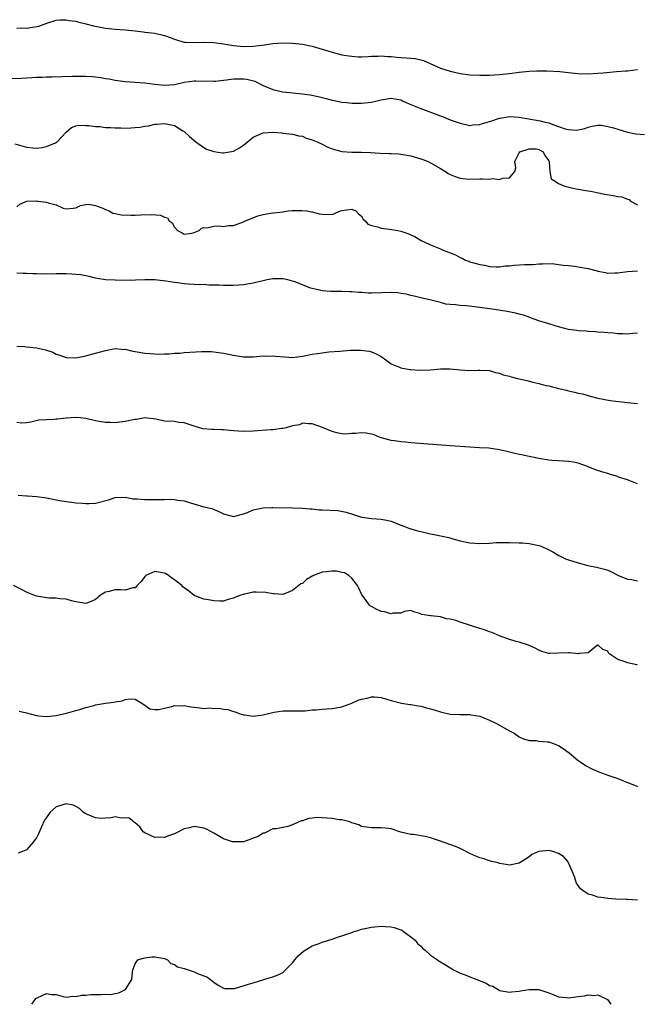
# Model space of a CAD drawing. Units: inches. Extents: x 2631000 to 2634000, y 1509000 to 1512000.
# Drawn here: x 2633680 to 2633805, y 1509000 to 1509200 of the extents above; entities that cross this region are included whole.
import ezdxf

# ---------------------------------------------------------------- set-up
doc = ezdxf.new("R2010")
doc.units = ezdxf.units.IN
doc.header["$MEASUREMENT"] = 0
doc.layers.add('LD26311509_2ft', color=121, linetype='Continuous')

msp = doc.modelspace()

# ---------------------------------------------------------------- linework, layer by layer
at = {"layer": 'LD26311509_2ft'}
for points, elevation in [([(2633679, 1509198.09), (2633679.88, 1509198.12), (2633681, 1509198.09), (2633681.81, 1509198.19), (2633683.5, 1509198.5), (2633685.12, 1509199.12), (2633687, 1509199.68), (2633687.74, 1509199.74), (2633689, 1509199.8), (2633689.65, 1509199.65), (2633691, 1509199.47), (2633691.36, 1509199.36), (2633693, 1509198.99), (2633694.58, 1509198.58), (2633695.63, 1509198.37), (2633697, 1509198.08), (2633699, 1509197.85), (2633701, 1509197.73), (2633703, 1509197.52), (2633704.68, 1509197.32), (2633705, 1509197.26), (2633707, 1509197.04), (2633709, 1509196.59), (2633710.16, 1509196.16), (2633711, 1509195.83), (2633711.63, 1509195.63), (2633713, 1509195.24), (2633713.22, 1509195.22), (2633715.14, 1509195.14), (2633717, 1509195.23), (2633719, 1509195.17), (2633721, 1509194.93), (2633723, 1509194.59), (2633725, 1509194.38), (2633727, 1509194.45), (2633729.28, 1509194.72), (2633731, 1509194.96), (2633733, 1509195.11), (2633735, 1509195.04), (2633737, 1509194.83), (2633739, 1509194.42), (2633741, 1509193.82), (2633743, 1509193.21), (2633745, 1509192.69), (2633746.43, 1509192.43), (2633747, 1509192.37), (2633748.28, 1509192.28), (2633749, 1509192.28), (2633750.31, 1509192.31), (2633751, 1509192.37), (2633752.38, 1509192.38), (2633753, 1509192.45), (2633754.31, 1509192.31), (2633755, 1509192.33), (2633756.16, 1509192.16), (2633757, 1509192.13), (2633758.05, 1509192.05), (2633759, 1509191.99), (2633759.9, 1509191.9), (2633761.54, 1509191.54), (2633765, 1509189.95), (2633767, 1509189.36), (2633769, 1509188.9), (2633771, 1509188.59), (2633773, 1509188.51), (2633775, 1509188.57), (2633777, 1509188.68), (2633779, 1509188.86), (2633781, 1509189.14), (2633783, 1509189.37), (2633784.57, 1509189.43), (2633786.59, 1509189.41), (2633789.26, 1509189.26), (2633791, 1509189.06), (2633792.88, 1509188.88), (2633795, 1509188.83), (2633797, 1509188.92), (2633798.02, 1509189), (2633800.73, 1509189.27), (2633802.57, 1509189.43), (2633803, 1509189.44), (2633805, 1509189.72)], 9972), ([(2633677, 1509187.84), (2633679.94, 1509187.94), (2633681, 1509188.02), (2633682.05, 1509188.05), (2633683, 1509188.13), (2633684.15, 1509188.15), (2633685, 1509188.2), (2633686.2, 1509188.2), (2633690.33, 1509188.33), (2633692.37, 1509188.37), (2633693, 1509188.36), (2633694.3, 1509188.3), (2633695, 1509188.22), (2633696.07, 1509188.07), (2633697, 1509187.89), (2633697.77, 1509187.77), (2633699, 1509187.51), (2633699.47, 1509187.47), (2633701, 1509187.25), (2633703, 1509187.14), (2633705.02, 1509186.98), (2633707, 1509186.72), (2633709, 1509186.51), (2633711, 1509186.65), (2633713, 1509187.11), (2633715, 1509187.39), (2633715.37, 1509187.37), (2633719, 1509187.33), (2633719.35, 1509187.35), (2633721, 1509187.55), (2633721.59, 1509187.59), (2633723, 1509187.81), (2633723.8, 1509187.8), (2633725, 1509187.82), (2633725.73, 1509187.73), (2633727.32, 1509187.32), (2633729, 1509186.46), (2633731, 1509185.6), (2633733, 1509185.19), (2633737, 1509184.78), (2633738.54, 1509184.54), (2633740.19, 1509184.19), (2633741, 1509183.98), (2633741.8, 1509183.8), (2633743, 1509183.46), (2633743.41, 1509183.41), (2633745, 1509183.08), (2633745.99, 1509183), (2633747.12, 1509182.88), (2633749, 1509182.89), (2633751, 1509183.08), (2633753, 1509183.54), (2633755, 1509183.88), (2633755.73, 1509183.73), (2633757, 1509183.51), (2633757.33, 1509183.33), (2633758.05, 1509183), (2633758.69, 1509182.69), (2633759, 1509182.6), (2633759.67, 1509182.33), (2633761, 1509181.75), (2633765.92, 1509179.92), (2633767, 1509179.5), (2633769, 1509178.78), (2633771, 1509178.34), (2633771.56, 1509178.44), (2633773, 1509178.51), (2633773.33, 1509178.67), (2633774.5, 1509179), (2633775, 1509179.17), (2633775.22, 1509179.22), (2633777, 1509179.83), (2633777.94, 1509179.94), (2633779, 1509180.12), (2633781, 1509180.02), (2633785.25, 1509179.25), (2633786.25, 1509179), (2633787, 1509178.85), (2633787.27, 1509178.73), (2633789, 1509178.14), (2633790.34, 1509177.66), (2633791, 1509177.49), (2633792.62, 1509177.38), (2633793, 1509177.44), (2633794.31, 1509177.69), (2633795, 1509177.99), (2633795.83, 1509178.17), (2633797, 1509178.4), (2633797.62, 1509178.38), (2633799, 1509178.15), (2633800.16, 1509177.84), (2633801, 1509177.57), (2633802.99, 1509176.99), (2633804.66, 1509176.66), (2633806.47, 1509176.47)], 9974), ([(2633678.58, 1509174.58), (2633681, 1509173.92), (2633682.23, 1509173.77), (2633683, 1509173.72), (2633684.15, 1509173.85), (2633685, 1509174.04), (2633686.83, 1509174.83), (2633687.08, 1509174.92), (2633687.2, 1509175), (2633689, 1509176.97), (2633690.1, 1509177.9), (2633691, 1509178.23), (2633691.6, 1509178.4), (2633693, 1509178.33), (2633693.64, 1509178.36), (2633695, 1509178.13), (2633695.87, 1509178.13), (2633697, 1509177.94), (2633698.06, 1509177.94), (2633699, 1509177.83), (2633700.14, 1509177.86), (2633701, 1509177.8), (2633702.12, 1509177.88), (2633703, 1509177.91), (2633703.99, 1509178.01), (2633705, 1509178.21), (2633705.73, 1509178.27), (2633707, 1509178.6), (2633707.41, 1509178.59), (2633709, 1509178.74), (2633709.36, 1509178.64), (2633711, 1509178.32), (2633712.74, 1509177.26), (2633713, 1509177.11), (2633714.09, 1509176.09), (2633715.34, 1509175), (2633717, 1509173.85), (2633717.53, 1509173.53), (2633719, 1509173.03), (2633720.79, 1509172.79), (2633721, 1509172.78), (2633723, 1509173.1), (2633724.23, 1509173.77), (2633725, 1509174.35), (2633727, 1509175.97), (2633728.71, 1509176.71), (2633729, 1509176.81), (2633730.96, 1509176.96), (2633732.84, 1509176.84), (2633733, 1509176.8), (2633735, 1509176.58), (2633736.25, 1509176.25), (2633737, 1509176.15), (2633737.78, 1509175.78), (2633739, 1509175.45), (2633739.29, 1509175.29), (2633739.98, 1509175), (2633741, 1509174.54), (2633741.99, 1509173.99), (2633743, 1509173.61), (2633745, 1509173.03), (2633747, 1509172.89), (2633748.93, 1509172.93), (2633750.83, 1509172.83), (2633752.7, 1509172.7), (2633754.64, 1509172.64), (2633755, 1509172.65), (2633756.55, 1509172.55), (2633757, 1509172.54), (2633759, 1509172.19), (2633761, 1509171.59), (2633761.44, 1509171.44), (2633762.54, 1509171), (2633763, 1509170.78), (2633765, 1509169.61), (2633766.01, 1509169), (2633766.61, 1509168.61), (2633767, 1509168.4), (2633767.97, 1509167.97), (2633769, 1509167.64), (2633769.55, 1509167.55), (2633771, 1509167.44), (2633773, 1509167.48), (2633773.53, 1509167.53), (2633775, 1509167.45), (2633775.55, 1509167.55), (2633777, 1509167.34), (2633777.63, 1509167.63), (2633779, 1509167.68), (2633780.14, 1509169), (2633780.29, 1509169.71), (2633780.1, 1509171), (2633781, 1509172.78), (2633781.13, 1509173), (2633783, 1509173.61), (2633784.42, 1509173.58), (2633785, 1509173.49), (2633785.86, 1509173), (2633786.24, 1509172.24), (2633787, 1509171.17), (2633787.08, 1509171), (2633787.12, 1509170.88), (2633787.21, 1509169), (2633787.52, 1509167.52), (2633788.28, 1509167), (2633789, 1509166.57), (2633790.08, 1509166.08), (2633791, 1509165.81), (2633792.55, 1509165.45), (2633794.92, 1509165.08), (2633795.53, 1509165), (2633796.76, 1509164.76), (2633798.38, 1509164.38), (2633800.09, 1509164.09), (2633801, 1509163.89), (2633801.82, 1509163.82), (2633803, 1509163.39), (2633803.3, 1509163.3), (2633803.62, 1509163), (2633805, 1509162.22)], 9976), ([(2633679, 1509161.81), (2633679.65, 1509162.35), (2633681.05, 1509162.95), (2633683.01, 1509163.01), (2633683.23, 1509163), (2633685, 1509162.78), (2633685.39, 1509162.61), (2633687, 1509162.22), (2633688.44, 1509161.56), (2633689, 1509161.44), (2633690.46, 1509161.54), (2633691, 1509161.63), (2633691.91, 1509162.09), (2633693, 1509162.33), (2633693.64, 1509162.36), (2633695, 1509162.08), (2633696.46, 1509161.54), (2633697, 1509161.27), (2633697.73, 1509161), (2633698.53, 1509160.53), (2633699, 1509160.5), (2633700.19, 1509160.19), (2633702.13, 1509160.14), (2633703, 1509160.14), (2633704.21, 1509160.21), (2633706.3, 1509160.3), (2633708.15, 1509160.15), (2633709, 1509159.71), (2633709.57, 1509159.57), (2633709.93, 1509159), (2633710.55, 1509158.55), (2633711, 1509157.71), (2633711.65, 1509157), (2633712.55, 1509156.55), (2633713, 1509156.25), (2633714.49, 1509156.49), (2633715, 1509156.63), (2633716.04, 1509157), (2633716.5, 1509157.5), (2633717, 1509157.61), (2633717.56, 1509157.56), (2633719, 1509157.9), (2633720.01, 1509158), (2633721, 1509157.84), (2633721.98, 1509158.02), (2633723, 1509158.06), (2633725, 1509158.8), (2633725.45, 1509159), (2633727.97, 1509159.97), (2633729, 1509160.26), (2633730.54, 1509160.54), (2633733, 1509160.84), (2633734.14, 1509161), (2633734.93, 1509161.07), (2633736.89, 1509161.11), (2633737.9, 1509161), (2633738.8, 1509160.8), (2633739, 1509160.79), (2633740.39, 1509160.39), (2633741, 1509160.32), (2633743, 1509160.3), (2633744.72, 1509161), (2633745, 1509161.07), (2633747, 1509161.35), (2633747.84, 1509161), (2633748.4, 1509160.4), (2633749, 1509159.91), (2633749.33, 1509159.33), (2633749.76, 1509159), (2633750.29, 1509158.29), (2633751, 1509158.02), (2633752.24, 1509157.76), (2633753, 1509157.47), (2633754.7, 1509157.3), (2633756.38, 1509157), (2633757, 1509156.87), (2633758.39, 1509156.39), (2633759.78, 1509155.78), (2633761.08, 1509155), (2633763, 1509154.14), (2633765, 1509153.27), (2633765.57, 1509153), (2633766.65, 1509152.65), (2633767, 1509152.48), (2633768.07, 1509152.07), (2633769, 1509151.53), (2633769.39, 1509151.39), (2633770.1, 1509151), (2633770.77, 1509150.77), (2633771, 1509150.67), (2633771.49, 1509150.51), (2633773, 1509150.11), (2633773.96, 1509149.96), (2633775, 1509149.69), (2633776.35, 1509149.65), (2633777, 1509149.62), (2633778.16, 1509149.84), (2633779, 1509149.87), (2633780, 1509150), (2633782.1, 1509150.1), (2633783.85, 1509150.15), (2633785, 1509150.24), (2633785.72, 1509150.28), (2633787.7, 1509150.3), (2633789, 1509150.15), (2633789.96, 1509149.96), (2633791, 1509149.89), (2633792.24, 1509149.76), (2633793, 1509149.65), (2633794.63, 1509149.37), (2633795, 1509149.33), (2633796.86, 1509148.86), (2633797, 1509148.8), (2633798.52, 1509148.52), (2633799, 1509148.38), (2633800.41, 1509148.41), (2633801, 1509148.41), (2633803, 1509148.68), (2633805, 1509148.83)], 9978), ([(2633805, 1509136.2), (2633804.09, 1509136.09), (2633803, 1509135.97), (2633802.03, 1509136.03), (2633801, 1509136.05), (2633800.16, 1509136.16), (2633799, 1509136.26), (2633798.34, 1509136.34), (2633797, 1509136.41), (2633796.47, 1509136.47), (2633795, 1509136.53), (2633794.59, 1509136.59), (2633793, 1509136.68), (2633792.73, 1509136.73), (2633791, 1509136.96), (2633789, 1509137.47), (2633788.31, 1509137.69), (2633787, 1509138.09), (2633785, 1509138.72), (2633783.33, 1509139.33), (2633783, 1509139.41), (2633781.85, 1509139.85), (2633781, 1509140.05), (2633780.26, 1509140.26), (2633778.59, 1509140.59), (2633775.99, 1509141), (2633773, 1509141.4), (2633770.3, 1509141.7), (2633769, 1509141.77), (2633768.06, 1509141.94), (2633767, 1509141.99), (2633766.08, 1509142.08), (2633765, 1509142.4), (2633763.12, 1509142.88), (2633761, 1509143.34), (2633759.7, 1509143.7), (2633759, 1509143.83), (2633758.07, 1509144.07), (2633757, 1509144.25), (2633756.34, 1509144.34), (2633755, 1509144.45), (2633751, 1509144.31), (2633750.32, 1509144.32), (2633749, 1509144.42), (2633748.44, 1509144.44), (2633747, 1509144.6), (2633746.6, 1509144.6), (2633745, 1509144.65), (2633743, 1509144.66), (2633742.67, 1509144.67), (2633741, 1509144.81), (2633740.16, 1509145), (2633739, 1509145.23), (2633738.66, 1509145.34), (2633737, 1509145.97), (2633735.42, 1509146.58), (2633735, 1509146.76), (2633734.03, 1509147), (2633733, 1509147.2), (2633731, 1509147.19), (2633729.84, 1509147), (2633729, 1509146.81), (2633727.56, 1509146.44), (2633727, 1509146.31), (2633725, 1509145.99), (2633724.06, 1509145.94), (2633723, 1509145.84), (2633722.11, 1509145.89), (2633721, 1509145.85), (2633720.09, 1509145.91), (2633718.05, 1509145.95), (2633717, 1509146.03), (2633716.01, 1509145.99), (2633715, 1509146.09), (2633713.88, 1509146.12), (2633713, 1509146.21), (2633711.6, 1509146.4), (2633711, 1509146.46), (2633709.23, 1509146.77), (2633707, 1509147.03), (2633705, 1509147.04), (2633703.08, 1509146.92), (2633701, 1509146.87), (2633699, 1509146.91), (2633697, 1509147.02), (2633695.31, 1509147.31), (2633695, 1509147.34), (2633693.68, 1509147.68), (2633693, 1509147.8), (2633692, 1509148), (2633691, 1509148.12), (2633690.17, 1509148.17), (2633689, 1509148.21), (2633688.2, 1509148.2), (2633687, 1509148.2), (2633686.17, 1509148.17), (2633685, 1509148.21), (2633684.18, 1509148.18), (2633683, 1509148.24), (2633682.24, 1509148.24), (2633681, 1509148.31), (2633680.29, 1509148.29), (2633679, 1509148.33)], 9980), ([(2633679, 1509133.52), (2633680.54, 1509133.46), (2633681, 1509133.43), (2633683, 1509133.21), (2633684.8, 1509132.8), (2633686.3, 1509132.31), (2633687, 1509131.95), (2633687.75, 1509131.75), (2633689, 1509131.26), (2633691, 1509131.18), (2633693, 1509131.58), (2633695, 1509132.12), (2633697, 1509132.7), (2633699, 1509133.06), (2633700.9, 1509132.9), (2633701, 1509132.91), (2633702.54, 1509132.54), (2633703, 1509132.49), (2633705, 1509132.13), (2633706.06, 1509132.06), (2633707, 1509131.96), (2633707.94, 1509131.94), (2633709, 1509131.97), (2633709.96, 1509131.96), (2633711, 1509132.11), (2633712.14, 1509132.14), (2633713, 1509132.28), (2633716.48, 1509132.48), (2633717, 1509132.46), (2633718.46, 1509132.46), (2633719, 1509132.41), (2633721, 1509132.13), (2633723, 1509131.69), (2633725, 1509131.39), (2633727, 1509131.4), (2633729, 1509131.56), (2633729.54, 1509131.54), (2633731, 1509131.58), (2633731.51, 1509131.51), (2633733.37, 1509131.37), (2633735, 1509131.28), (2633737, 1509131.49), (2633739, 1509131.91), (2633741, 1509132.23), (2633742.38, 1509132.38), (2633744.56, 1509132.56), (2633746.71, 1509132.71), (2633748.75, 1509132.75), (2633750.54, 1509132.54), (2633751, 1509132.42), (2633751.98, 1509131.98), (2633753, 1509131.45), (2633753.25, 1509131.25), (2633753.67, 1509131), (2633755, 1509129.99), (2633756.69, 1509129.31), (2633757, 1509129.15), (2633758.81, 1509128.81), (2633759, 1509128.81), (2633760.68, 1509128.68), (2633763, 1509128.74), (2633765, 1509128.93), (2633767, 1509128.96), (2633769, 1509128.73), (2633771, 1509128.59), (2633772.68, 1509128.68), (2633773, 1509128.69), (2633775, 1509128.61), (2633776.2, 1509128.2), (2633777, 1509128.08), (2633777.75, 1509127.75), (2633779, 1509127.47), (2633779.35, 1509127.35), (2633780.64, 1509127), (2633782.56, 1509126.56), (2633783.76, 1509126.24), (2633785, 1509125.97), (2633786.4, 1509125.6), (2633787, 1509125.47), (2633789, 1509124.97), (2633790.62, 1509124.62), (2633791, 1509124.51), (2633792.24, 1509124.24), (2633793, 1509124.02), (2633793.85, 1509123.85), (2633795, 1509123.52), (2633795.43, 1509123.43), (2633797, 1509123), (2633799.48, 1509122.52), (2633801.76, 1509122.24), (2633803, 1509122.14), (2633805, 1509121.94)], 9982), ([(2633805, 1509105.61), (2633803, 1509106.4), (2633801.19, 1509107), (2633801, 1509107.08), (2633799.53, 1509107.53), (2633799, 1509107.71), (2633797.99, 1509107.99), (2633796.48, 1509108.48), (2633794.85, 1509109.15), (2633793, 1509109.79), (2633792, 1509110), (2633791, 1509110.15), (2633789, 1509110.27), (2633787.62, 1509110.38), (2633787, 1509110.45), (2633785.31, 1509110.69), (2633783, 1509111.14), (2633781.5, 1509111.5), (2633781, 1509111.58), (2633779.86, 1509111.86), (2633779, 1509112.04), (2633778.24, 1509112.24), (2633776.57, 1509112.57), (2633774.82, 1509112.82), (2633772.94, 1509112.94), (2633770.96, 1509113.04), (2633767, 1509113.31), (2633759, 1509113.96), (2633757.92, 1509114.08), (2633757, 1509114.13), (2633755.66, 1509114.34), (2633755, 1509114.39), (2633752.76, 1509115), (2633751.53, 1509115.53), (2633751, 1509115.7), (2633749.9, 1509115.9), (2633749, 1509115.97), (2633747.85, 1509115.85), (2633747, 1509115.82), (2633745.71, 1509115.71), (2633745, 1509115.76), (2633743.95, 1509115.95), (2633743, 1509116.25), (2633741.04, 1509117.04), (2633739, 1509117.77), (2633738.23, 1509117.77), (2633737, 1509117.91), (2633736.39, 1509117.61), (2633735, 1509117.36), (2633733.72, 1509117), (2633733, 1509116.84), (2633732.84, 1509116.84), (2633731, 1509116.6), (2633730.6, 1509116.6), (2633727, 1509116.33), (2633725, 1509116.25), (2633723, 1509116.38), (2633721, 1509116.59), (2633720.58, 1509116.58), (2633719, 1509116.64), (2633718.62, 1509116.62), (2633716.76, 1509116.76), (2633715, 1509117.31), (2633713, 1509118.02), (2633711.91, 1509118.09), (2633711, 1509118.23), (2633709, 1509118.36), (2633707.26, 1509118.74), (2633705, 1509118.99), (2633703.3, 1509118.7), (2633703, 1509118.68), (2633702.61, 1509118.61), (2633701, 1509118.24), (2633699.89, 1509118.11), (2633699, 1509117.99), (2633697.95, 1509118.05), (2633697, 1509118.03), (2633695.71, 1509118.29), (2633695, 1509118.4), (2633693, 1509118.89), (2633691.85, 1509119), (2633691, 1509119.06), (2633689.09, 1509118.91), (2633689, 1509118.91), (2633687.28, 1509118.72), (2633687, 1509118.71), (2633686.68, 1509118.68), (2633685, 1509118.63), (2633683.49, 1509118.51), (2633681.86, 1509118.14), (2633681, 1509118), (2633680.05, 1509117.95), (2633679, 1509118.07)], 9984), ([(2633679.29, 1509103.29), (2633681, 1509103.18), (2633681.19, 1509103.19), (2633683.04, 1509103.04), (2633685, 1509102.76), (2633687, 1509102.37), (2633687.75, 1509102.25), (2633689, 1509102.02), (2633690.1, 1509101.9), (2633691, 1509101.77), (2633692.32, 1509101.68), (2633693, 1509101.6), (2633693.61, 1509101.61), (2633695, 1509101.68), (2633697.61, 1509102.39), (2633699, 1509102.82), (2633701, 1509102.88), (2633702.6, 1509102.6), (2633703, 1509102.57), (2633703.43, 1509102.57), (2633705, 1509102.43), (2633705.55, 1509102.45), (2633707.57, 1509102.43), (2633709, 1509102.45), (2633710.49, 1509102.49), (2633711, 1509102.45), (2633711.69, 1509102.31), (2633713, 1509102.19), (2633714.25, 1509101.75), (2633717, 1509100.96), (2633718.58, 1509100.58), (2633720, 1509100), (2633721, 1509099.53), (2633723, 1509099.01), (2633725, 1509099.54), (2633725.83, 1509099.83), (2633727, 1509100.37), (2633728.66, 1509100.66), (2633729, 1509100.76), (2633730.79, 1509100.79), (2633731, 1509100.81), (2633735, 1509100.73), (2633737, 1509100.66), (2633738.52, 1509100.52), (2633739, 1509100.52), (2633740.37, 1509100.37), (2633741, 1509100.35), (2633744.18, 1509100.18), (2633745.88, 1509099.88), (2633747.36, 1509099.36), (2633749, 1509098.86), (2633749.15, 1509098.85), (2633751, 1509098.6), (2633753, 1509098.46), (2633753.7, 1509098.3), (2633755, 1509098.04), (2633757, 1509097.26), (2633757.61, 1509097), (2633758.62, 1509096.62), (2633759, 1509096.5), (2633760.17, 1509096.17), (2633761, 1509095.95), (2633763, 1509095.5), (2633763.43, 1509095.43), (2633766.72, 1509094.72), (2633767.54, 1509094.46), (2633769, 1509094.07), (2633771, 1509093.63), (2633773, 1509093.5), (2633775, 1509093.59), (2633776.31, 1509093.69), (2633777, 1509093.72), (2633779, 1509093.73), (2633781, 1509093.66), (2633781.64, 1509093.64), (2633783, 1509093.49), (2633785, 1509093.09), (2633785.27, 1509093), (2633786.51, 1509092.51), (2633787.81, 1509091.81), (2633789.05, 1509091.05), (2633790.4, 1509090.4), (2633791, 1509090.19), (2633793, 1509089.58), (2633794.93, 1509089.07), (2633796.7, 1509088.7), (2633798.29, 1509088.29), (2633799, 1509088.07), (2633799.74, 1509087.74), (2633801.15, 1509087), (2633803, 1509086.28), (2633803.84, 1509086.17), (2633805, 1509085.91)], 9986), ([(2633805, 1509068.85), (2633804.86, 1509068.86), (2633803, 1509069.26), (2633802.5, 1509069.5), (2633801, 1509070), (2633799.2, 1509071.2), (2633799, 1509071.65), (2633797.99, 1509071.99), (2633797, 1509072.95), (2633796.87, 1509072.87), (2633795, 1509071.33), (2633793.16, 1509071.16), (2633793, 1509071.09), (2633791.31, 1509071.31), (2633791, 1509071.29), (2633789, 1509071.25), (2633787.19, 1509071.19), (2633787, 1509071.21), (2633785.61, 1509071.61), (2633785, 1509071.84), (2633784.24, 1509072.24), (2633782.87, 1509072.87), (2633781, 1509073.46), (2633780.39, 1509073.61), (2633779, 1509074), (2633777, 1509074.75), (2633775.45, 1509075.45), (2633775, 1509075.6), (2633773.99, 1509075.99), (2633773, 1509076.27), (2633769, 1509077.53), (2633768.15, 1509077.85), (2633767, 1509078.18), (2633766.22, 1509078.22), (2633765, 1509078.62), (2633763.16, 1509078.84), (2633763, 1509078.81), (2633761.74, 1509079), (2633761.11, 1509079.11), (2633761, 1509079.23), (2633759.61, 1509079.61), (2633759, 1509079.89), (2633757.71, 1509079.71), (2633757, 1509079.35), (2633755.39, 1509079.39), (2633755, 1509079.25), (2633753.66, 1509079.66), (2633753, 1509079.71), (2633752.1, 1509080.1), (2633751, 1509080.69), (2633750.8, 1509080.8), (2633750.61, 1509081), (2633749.62, 1509082.38), (2633749.08, 1509083.08), (2633748.42, 1509084.42), (2633748.14, 1509085), (2633747, 1509086.46), (2633746.44, 1509087), (2633745.55, 1509087.55), (2633745, 1509087.63), (2633743.92, 1509087.92), (2633743, 1509087.92), (2633741.79, 1509087.79), (2633741, 1509087.67), (2633739.25, 1509087), (2633739.08, 1509086.92), (2633737.81, 1509086.19), (2633737, 1509085.41), (2633736.7, 1509085.3), (2633735, 1509083.99), (2633733.24, 1509083.24), (2633733, 1509083.16), (2633731.27, 1509083.27), (2633731, 1509083.27), (2633729.58, 1509083.58), (2633727.62, 1509083.62), (2633727, 1509083.61), (2633725.21, 1509083.21), (2633725, 1509083.19), (2633724.52, 1509083), (2633723.38, 1509082.62), (2633723, 1509082.4), (2633721.89, 1509082.11), (2633721, 1509081.81), (2633720.19, 1509081.81), (2633719, 1509081.85), (2633717.95, 1509082.05), (2633717, 1509082.2), (2633715, 1509082.96), (2633713.88, 1509083.88), (2633713, 1509084.49), (2633712.73, 1509084.73), (2633712.5, 1509085), (2633711, 1509086.14), (2633710.47, 1509086.47), (2633709.78, 1509087), (2633709.33, 1509087.33), (2633709, 1509087.48), (2633707, 1509087.84), (2633705.22, 1509087), (2633705.09, 1509086.91), (2633705, 1509086.81), (2633704.23, 1509085.77), (2633703.41, 1509085), (2633703, 1509084.52), (2633702.54, 1509084.54), (2633701, 1509084.05), (2633700.1, 1509084.1), (2633699, 1509084.12), (2633697.74, 1509083.74), (2633697, 1509083.62), (2633696.02, 1509083), (2633695.48, 1509082.52), (2633695, 1509082.12), (2633694.22, 1509081.78), (2633693, 1509081.33), (2633691, 1509081.66), (2633690.12, 1509081.88), (2633689, 1509082.21), (2633687.71, 1509082.29), (2633687, 1509082.38), (2633685.57, 1509082.43), (2633685, 1509082.46), (2633683, 1509082.8), (2633682.45, 1509083), (2633681.42, 1509083.42), (2633681, 1509083.62), (2633680.11, 1509084.11), (2633678.3, 1509085)], 9988), ([(2633679.48, 1509059.48), (2633681, 1509059.15), (2633683, 1509058.59), (2633683.48, 1509058.52), (2633685, 1509058.37), (2633687, 1509058.6), (2633689.08, 1509059.08), (2633691, 1509059.61), (2633691.81, 1509059.81), (2633693, 1509060.26), (2633694.66, 1509060.66), (2633695, 1509060.78), (2633697, 1509061.08), (2633698.7, 1509061.3), (2633699, 1509061.4), (2633700.4, 1509061.6), (2633701, 1509061.87), (2633702.02, 1509062.02), (2633703, 1509061.92), (2633704.61, 1509061), (2633704.82, 1509060.82), (2633705.99, 1509059.99), (2633707, 1509059.79), (2633707.85, 1509059.85), (2633709, 1509060.1), (2633710.45, 1509060.45), (2633711, 1509060.6), (2633712.59, 1509060.59), (2633713, 1509060.61), (2633714.36, 1509060.36), (2633715, 1509060.27), (2633716.18, 1509060.18), (2633717, 1509060.05), (2633718.14, 1509060.14), (2633719, 1509060.02), (2633720.09, 1509060.09), (2633721, 1509059.91), (2633721.83, 1509059.83), (2633723, 1509059.43), (2633723.36, 1509059.36), (2633724.15, 1509059), (2633725, 1509058.74), (2633725.28, 1509058.72), (2633727, 1509058.46), (2633727.46, 1509058.54), (2633729, 1509058.73), (2633731, 1509059.24), (2633731.25, 1509059.25), (2633733, 1509059.52), (2633737, 1509059.54), (2633737.58, 1509059.58), (2633739, 1509059.75), (2633739.78, 1509059.78), (2633741, 1509059.92), (2633741.97, 1509059.97), (2633743, 1509060.05), (2633745, 1509060.39), (2633747, 1509061.08), (2633748.29, 1509061.71), (2633749, 1509061.93), (2633750.14, 1509062.14), (2633751, 1509062.4), (2633751.6, 1509062.4), (2633753, 1509062.24), (2633754.05, 1509061.95), (2633755, 1509061.65), (2633757.09, 1509061.09), (2633758.83, 1509060.83), (2633759, 1509060.82), (2633760.54, 1509060.54), (2633761, 1509060.51), (2633762.18, 1509060.18), (2633763, 1509059.98), (2633763.76, 1509059.76), (2633765, 1509059.32), (2633765.27, 1509059.27), (2633767, 1509058.88), (2633769, 1509058.81), (2633769.22, 1509058.78), (2633771, 1509058.8), (2633771.28, 1509058.72), (2633773, 1509058.46), (2633773.95, 1509058.05), (2633775, 1509057.67), (2633776.38, 1509057), (2633779, 1509055.52), (2633779.98, 1509055), (2633781, 1509054.3), (2633781.86, 1509053.86), (2633783, 1509053.56), (2633784.46, 1509053.54), (2633785, 1509053.43), (2633786.73, 1509053.27), (2633787, 1509053.23), (2633787.74, 1509053), (2633788.66, 1509052.66), (2633789, 1509052.49), (2633789.94, 1509051.94), (2633791.14, 1509051), (2633793, 1509049.49), (2633793.69, 1509049), (2633794.47, 1509048.47), (2633795.76, 1509047.76), (2633797.16, 1509047.16), (2633799, 1509046.53), (2633801, 1509045.81), (2633803, 1509045), (2633804.44, 1509044.44), (2633805, 1509044.19)], 9990), ([(2633805, 1509021.15), (2633803, 1509021.28), (2633802.73, 1509021.27), (2633800.64, 1509021.36), (2633799, 1509021.5), (2633797.66, 1509021.66), (2633797, 1509021.75), (2633795.88, 1509022.12), (2633795, 1509022.32), (2633793.96, 1509023), (2633793.44, 1509023.44), (2633792.61, 1509024.61), (2633792.48, 1509025), (2633792.27, 1509025.73), (2633791.77, 1509027), (2633791, 1509028.73), (2633790.86, 1509029), (2633789.97, 1509029.97), (2633789, 1509030.62), (2633787.84, 1509031), (2633787, 1509031.23), (2633785, 1509031.01), (2633783.6, 1509030.4), (2633783, 1509029.91), (2633781.53, 1509029), (2633781, 1509028.62), (2633779, 1509028.21), (2633778.38, 1509028.38), (2633777, 1509028.59), (2633776.71, 1509028.71), (2633775.35, 1509029), (2633775, 1509029.09), (2633773.61, 1509029.61), (2633773, 1509029.73), (2633771.75, 1509030.25), (2633771, 1509030.59), (2633769.42, 1509031.42), (2633769, 1509031.59), (2633768.05, 1509032.05), (2633764.8, 1509033.2), (2633763, 1509033.79), (2633761.93, 1509034.07), (2633759.55, 1509034.45), (2633759, 1509034.46), (2633757, 1509034.94), (2633755, 1509035.61), (2633753.76, 1509035.76), (2633753, 1509035.84), (2633751, 1509035.79), (2633749.97, 1509035.97), (2633749, 1509036.07), (2633748.43, 1509036.43), (2633747, 1509036.85), (2633746.91, 1509036.91), (2633746.64, 1509037), (2633745, 1509037.45), (2633744.55, 1509037.45), (2633743, 1509037.73), (2633741, 1509037.85), (2633740.11, 1509037.89), (2633739, 1509037.74), (2633738.31, 1509037.69), (2633737, 1509037.23), (2633736.79, 1509037.21), (2633736.23, 1509037), (2633735, 1509036.4), (2633734.05, 1509036.05), (2633733, 1509035.86), (2633731.63, 1509035.63), (2633731, 1509035.61), (2633729.27, 1509034.73), (2633729, 1509034.72), (2633727.98, 1509034.02), (2633727, 1509033.71), (2633726.5, 1509033.5), (2633725, 1509033), (2633723, 1509032.95), (2633722.8, 1509033), (2633721, 1509033.56), (2633719, 1509034.74), (2633717.53, 1509035.53), (2633717, 1509035.73), (2633715, 1509036.05), (2633713.74, 1509035.74), (2633713, 1509035.6), (2633711.27, 1509034.73), (2633711, 1509034.61), (2633709.81, 1509034.19), (2633709, 1509033.88), (2633708.09, 1509033.91), (2633707, 1509033.84), (2633705, 1509034.77), (2633704.68, 1509035), (2633704, 1509036), (2633703, 1509036.83), (2633702.92, 1509036.92), (2633702.74, 1509037), (2633701.8, 1509037.8), (2633701, 1509037.87), (2633700.24, 1509037.76), (2633699, 1509038.03), (2633698.19, 1509037.81), (2633697, 1509037.8), (2633696.27, 1509037.73), (2633695, 1509037.81), (2633694.18, 1509038.18), (2633693, 1509038.64), (2633692.5, 1509039), (2633691.75, 1509039.75), (2633691, 1509040.17), (2633690.43, 1509040.43), (2633689, 1509040.68), (2633687, 1509040.05), (2633685.76, 1509039), (2633685, 1509037.9), (2633684.61, 1509037.39), (2633684.04, 1509036.04), (2633683.4, 1509034.6), (2633683, 1509033.78), (2633682.63, 1509033.37), (2633682.4, 1509033), (2633681, 1509031.35), (2633680.18, 1509031), (2633679.31, 1509030.69)], 9992), ([(2633682.04, 1509000), (2633682.72, 1509001), (2633682.84, 1509001.16), (2633683, 1509001.27), (2633684.18, 1509001.82), (2633685, 1509002.17), (2633686.02, 1509001.98), (2633687, 1509001.96), (2633688.43, 1509001.57), (2633689, 1509001.45), (2633690.37, 1509001.63), (2633691, 1509001.59), (2633692.15, 1509001.85), (2633693, 1509001.87), (2633694.04, 1509001.96), (2633695, 1509002), (2633696.04, 1509001.96), (2633697, 1509002.03), (2633698.01, 1509001.99), (2633699, 1509002.21), (2633699.7, 1509002.3), (2633701.06, 1509003), (2633702.33, 1509005), (2633702.47, 1509006.47), (2633702.58, 1509007), (2633703, 1509008.18), (2633703.58, 1509009), (2633704.64, 1509009.36), (2633705, 1509009.44), (2633706.4, 1509009.6), (2633707, 1509009.61), (2633708.66, 1509009.34), (2633709, 1509009.27), (2633709.58, 1509009), (2633710.25, 1509008.25), (2633711, 1509008.08), (2633711.63, 1509007.63), (2633713, 1509007.24), (2633713.17, 1509007.17), (2633715, 1509006.59), (2633715.72, 1509006.28), (2633717, 1509005.81), (2633717.57, 1509005.57), (2633718.3, 1509005), (2633718.71, 1509004.71), (2633719, 1509004.47), (2633719.87, 1509003.87), (2633721, 1509003.28), (2633721.23, 1509003.23), (2633723, 1509003.18), (2633723.22, 1509003.22), (2633726.06, 1509004.06), (2633727, 1509004.39), (2633729.14, 1509005), (2633730.53, 1509005.47), (2633731, 1509005.59), (2633732.04, 1509005.96), (2633733, 1509006.45), (2633735, 1509008.44), (2633735.42, 1509009), (2633736.15, 1509009.85), (2633737.23, 1509010.77), (2633739, 1509011.89), (2633740.36, 1509012.36), (2633741, 1509012.62), (2633743, 1509013.21), (2633744.33, 1509013.67), (2633745, 1509013.88), (2633747, 1509014.6), (2633747.31, 1509014.69), (2633748.22, 1509015), (2633749, 1509015.23), (2633751, 1509015.64), (2633751.71, 1509015.71), (2633753, 1509015.85), (2633753.82, 1509015.82), (2633755, 1509015.74), (2633755.59, 1509015.59), (2633757, 1509015.12), (2633757.08, 1509015.08), (2633757.22, 1509015), (2633758.23, 1509014.23), (2633759, 1509013.69), (2633759.85, 1509013), (2633760.34, 1509012.34), (2633761, 1509011.77), (2633761.4, 1509011.4), (2633761.94, 1509011), (2633763, 1509009.94), (2633764.44, 1509009), (2633764.76, 1509008.76), (2633765, 1509008.62), (2633766.01, 1509008.01), (2633767.64, 1509007), (2633769, 1509006.33), (2633770.01, 1509005.99), (2633771, 1509005.57), (2633772.41, 1509005), (2633774.31, 1509004.31), (2633775, 1509003.81), (2633775.68, 1509003.68), (2633776.71, 1509003), (2633777, 1509002.83), (2633779, 1509002.45), (2633779.44, 1509002.56), (2633781, 1509002.64), (2633781.25, 1509002.75), (2633783, 1509003.03), (2633785, 1509003.02), (2633787, 1509002.34), (2633788.05, 1509001.95), (2633789, 1509001.55), (2633790.6, 1509001.4), (2633791, 1509001.33), (2633792.47, 1509001.53), (2633793, 1509001.57), (2633794.26, 1509001.74), (2633795, 1509001.89), (2633796.2, 1509001.8), (2633797, 1509001.92), (2633798.9, 1509001), (2633798.95, 1509000.95), (2633799.6, 1509000)], 9994)]:
    msp.add_lwpolyline(points, dxfattribs=dict(at, elevation=elevation))

doc.saveas('drawing.dxf')
